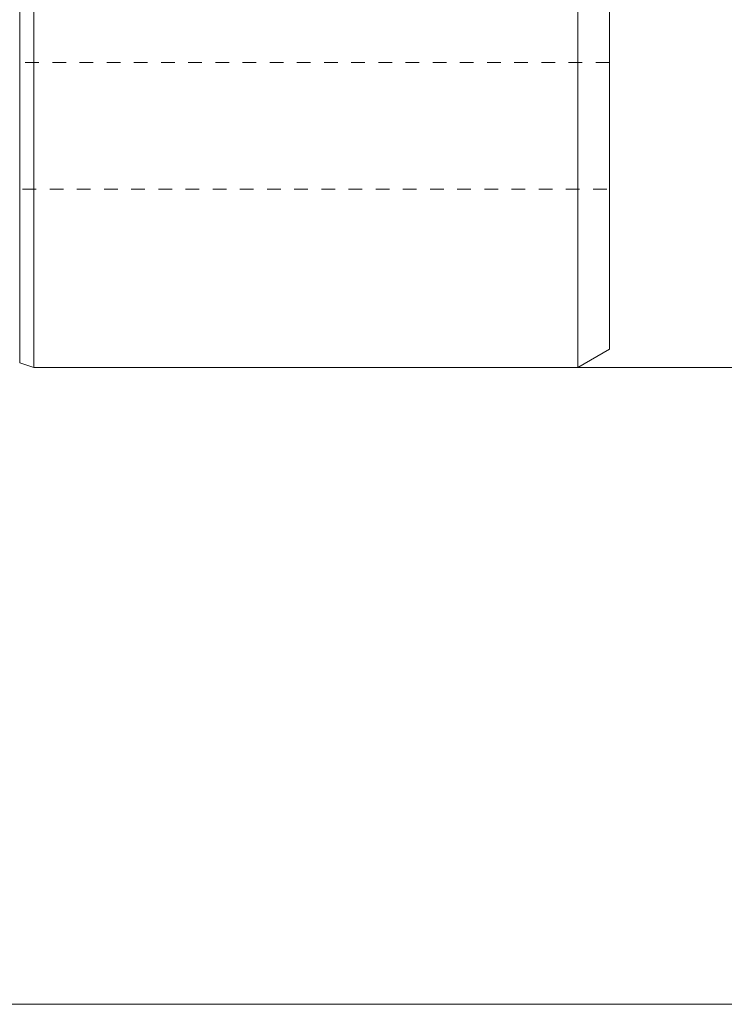
# Model space of a CAD drawing. Units: millimetres. Extents: x -114 to 150, y -62 to 94.
# Drawn here: x 62 to 95, y -62 to -15 of the extents above; entities that cross this region are included whole.
import ezdxf

# ---------------------------------------------------------------- set-up
doc = ezdxf.new("R2010")
doc.units = ezdxf.units.MM
doc.linetypes.add('DASHED', pattern=[25.72, 12.86, -12.86])
for name, color, linetype in [('SK1', 4, 'Continuous'), ('SK2', 7, 'Continuous'), ('SK3', 1, 'DASHED')]:
    doc.layers.add(name, color=color, linetype=linetype)
doc.styles.add('Arial', font='Arial')
doc.dimstyles.get("Standard").update_dxf_attribs({"dimtxt": 0.18, "dimasz": 0.18, "dimexe": 0.18, "dimexo": 0.0625, "dimgap": 0.09, "dimtad": 1, "dimzin": 0, "dimdsep": 52, "dimtxsty": 'Standard', "dimcen": 0.09, "dimadec": 0, "dimazin": 0, "dimtfac": 1, "dimtdec": 4, "dimtofl": 0, "dimtmove": 0, "dimatfit": 3, "dimfxl": 1, "dimtolj": 1, "dimtzin": 0, "dimarcsym": 0})

# ---------------------------------------------------------------- blocks, each defined once
blk = doc.blocks.new('_U0')
at = {"layer": 'SK2', "lineweight": 13}
for p, q in [((88.035, 31.7435), (130.449303, 31.7435)), ((128.449303, 31.7435), (128.449303, -31.7435)), ((88.035, -31.7435), (130.449303, -31.7435))]:
    blk.add_line(p, q, dxfattribs=at)
at = {"layer": 'SK2', "lineweight": 18}
for points in [[(128.449303, 31.7435), (129.387125, 28.243503), (127.511481, 28.243497)], [(128.449303, -31.7435), (127.511481, -28.243503), (129.387125, -28.243497)]]:
    blk.add_solid(points, dxfattribs=at)
at = {"layer": 'SK2', "lineweight": 13, "char_height": 3.5, "attachment_point": 7, "rotation": 90, "line_spacing_factor": 1.047437, "style": 'Arial'}
for s, insert in [('\\fArial|b0|i0;\\W1.0000;63,5', (127.226149, -0.775003)), ('\\fArial|b0|i0;%%c', (127.226149, -8.076368))]:
    blk.add_mtext(s, dxfattribs=dict(at, insert=insert))
blk = doc.blocks.new('_U1')
at = {"layer": 'SK2', "lineweight": 13}
for p, q in [((59.944, 61.9), (149.723879, 61.9)), ((147.723879, -61.9), (147.723879, 61.9)), ((59.944, -61.9), (149.723879, -61.9))]:
    blk.add_line(p, q, dxfattribs=at)
at = {"layer": 'SK2', "lineweight": 18}
for points in [[(147.723879, 61.9), (148.661702, 58.400003), (146.786057, 58.399997)], [(147.723879, -61.9), (146.786057, -58.400003), (148.661702, -58.399997)]]:
    blk.add_solid(points, dxfattribs=at)
at = {"layer": 'SK2', "lineweight": 13, "char_height": 3.5, "attachment_point": 7, "rotation": 90, "line_spacing_factor": 1.047437, "style": 'Arial'}
for s, insert in [('\\fArial|b0|i0;\\W1.0000;123,8', (146.500725, -2.134655)), ('\\fArial|b0|i0;%%c', (146.500725, -9.43602))]:
    blk.add_mtext(s, dxfattribs=dict(at, insert=insert))

msp = doc.modelspace()

# ---------------------------------------------------------------- linework, layer by layer
at = {"layer": 'SK1', "lineweight": 18}
for p, q in [((88.035, 31.744), (88.035, -31.744)), ((89.535, 30.877), (89.535, -30.877)), ((61.621, -12.68), (61.621, -31.532)), ((62.291, -12.68), (62.291, -31.744)), ((88.035, -31.744), (89.535, -30.877)), ((61.621, -31.532), (62.291, -31.744)), ((62.291, -31.744), (88.035, -31.744))]:
    msp.add_line(p, q, dxfattribs=at)
at = {"layer": 'SK3', "lineweight": 18, "ltscale": 0.05}
for p, q in [((89.535, -17.308), (50.184, -17.308)), ((89.535, -17.308), (50.184, -17.308)), ((89.535, -23.302), (89.535, -17.314)), ((89.535, -23.302), (89.535, -17.314)), ((50.184, -23.308), (89.535, -23.308)), ((50.184, -23.308), (89.535, -23.308))]:
    msp.add_line(p, q, dxfattribs=at)

# ---------------------------------------------------------------- dimensions: what is measured, and where the dimension line sits
at = {"layer": 'SK2', "lineweight": 13}
for base, p1, p2, angle, picture, middle in [((147.724, 61.9), (59.944, -61.9), (59.944, 61.9), 90, '_U1', (147.724, 0)), ((128.449, 31.744), (79.135, -31.744), (75.163, 31.744), 270, '_U0', (128.449, 0))]:
    dim = msp.add_linear_dim(base=base, p1=p1, p2=p2, angle=angle, dimstyle='Standard', override={"dimtxt": 3.5, "dimasz": 3.5, "dimexe": 2, "dimexo": 0, "dimgap": 1.75, "dimtad": 1, "dimtih": 0, "dimtoh": 0, "dimdec": 1, "dimlfac": 1, "dimdsep": 44, "dimlunit": 2, "dimpost": '<>', "dimtxsty": 'Arial', "dimsah": 1, "dimse1": 0, "dimse2": 0, "dimsd1": 0, "dimsd2": 0, "dimclrd": 35, "dimclre": 35, "dimclrt": 35, "dimtol": 0, "dimtm": -0.1, "dimtfac": 1, "dimtdec": 2, "dimtofl": 1, "dimtmove": 0, "dimlwd": 13, "dimlwe": 13}, dxfattribs=at)
    dim.commit()
    dim.dimension.update_dxf_attribs({"geometry": picture, "text_midpoint": middle})

doc.saveas('drawing.dxf')
